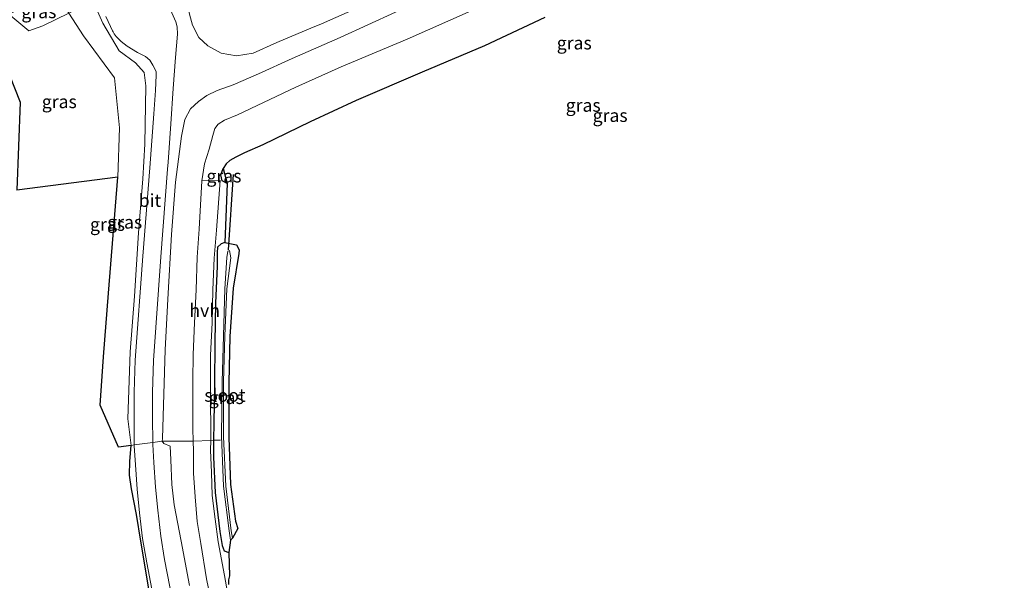
# Model space of a CAD drawing. Units: metres. Extents: x 79998 to 86274, y 401181 to 406253.
# Drawn here: x 80227 to 80417, y 401392 to 401501 of the extents above; entities that cross this region are included whole.
import ezdxf
from ezdxf.enums import TextEntityAlignment as Align

# ---------------------------------------------------------------- set-up
doc = ezdxf.new("R2010")
doc.units = ezdxf.units.M
doc.linetypes.add('IE-TERREINAFSCHEIDING', pattern=[10, 8, -2])
for name, color, linetype, lineweight in [('B-ME-GW-INSTEEKWATERGANG-L-B1', 10, 'Continuous', 25), ('B-ME-GW-KRUINLIJN-L-B1', 93, 'Continuous', 18), ('B-ME-GW-TEENLIJN-L-B1', 93, 'Continuous', 18), ('B-ME-IE-GRASLAND-GV-B6', 93, 'Continuous', 18), ('B-ME-IE-TERREINAFSCHEIDING-RASTERHEKWERK-L-B1', 8, 'IE-TERREINAFSCHEIDING', 18), ('B-ME-KG-KADASTRAAL-OPNAMEDTMGRENS-L-B1', 10, 'Continuous', 25), ('B-ME-KW-DUIKER-L-B1', 10, 'Continuous', 25), ('B-ME-OG-WATER-GV-B6', 153, 'Continuous', 18), ('B-ME-VH-VERH_SOORT-BITUMEN-GV-B6', 8, 'IE-TERREINAFSCHEIDING-NATUURLIJK-HOUTWAL', 18), ('B-ME-VH-VERH_SOORT-HALF_VERHARDING-GV-B6', 8, 'IE-TERREINAFSCHEIDING-NATUURLIJK-HOUTWAL', 18)]:
    doc.layers.add(name, color=color, linetype=linetype, lineweight=lineweight)
doc.styles.add('NLCS-ISO', font='NLCS-ISO.TTF')
doc.linetypes.add('IE-TERREINAFSCHEIDING-NATUURLIJK-HOUTWAL', pattern='A,7,-1.5,[67,NLCS.SHX,S=0.75,R=45,X=0,Y=0],-1.5,7,-1.5,[70,NLCS.SHX,S=0.75,R=0,X=0,Y=0],-1.5', length=20)

msp = doc.modelspace()

# ---------------------------------------------------------------- linework, layer by layer
at = {"layer": 'B-ME-GW-INSTEEKWATERGANG-L-B1'}
for points in [[(80224.8987, 401501.6682, 0.451), (80223.3134, 401499.8708, 0.3893), (80223.0499, 401494.7324, 0.2655), (80227.0791, 401484.6641, 0.5835), (80226.4592, 401467.6255, 1.3403)], [(80267.115, 401468.945, 0.775), (80266.162, 401469.467, 0.779), (80265.877, 401470.613, 0.803), (80266.319, 401471.826, 0.759)], [(80266.668, 401457.526, 0.582), (80265.98, 401457.314, 0.587), (80265.271, 401456.653, 0.699), (80265.167, 401455.635, 0.733), (80265.188, 401452.88, 0.794), (80264.887, 401445.917, 0.764), (80264.876, 401445.905, 0.755), (80264.729, 401438.257, 0.737), (80264.653, 401430.146, 0.699), (80264.508, 401422.707, 0.666), (80264.4765, 401419.3448, 0.6945), (80264.446, 401416.093, 0.722), (80264.798, 401409.27, 0.755), (80265.685, 401401.746, 0.746), (80266.121, 401399.052, 0.715), (80266.528, 401397.961, 0.757), (80267.468, 401397.657, 0.705)]]:
    msp.add_polyline3d(points, dxfattribs=at)
at = {"layer": 'B-ME-GW-KRUINLIJN-L-B1'}
msp.add_line((80257.104, 401469.206, 3.319), (80258.264, 401478.081, 3.334), dxfattribs=at)
for points in [[(80258.621, 401506.694, 2.881), (80259.838, 401501.648, 2.866), (80260.408, 401499.512, 2.93), (80261.611, 401497.136, 3.015), (80263.398, 401495.52, 3.158), (80265.935, 401494.106, 3.285), (80268.938, 401493.574, 3.386), (80272.158, 401494.13, 3.39), (80276.742, 401496.159, 3.425), (80283.3141, 401498.9258, 3.4166), (80285.343, 401499.78, 3.414), (80298.005, 401505.468, 3.388), (80310.288, 401510.932, 3.403), (80322.303, 401516.018, 3.406), (80333.991, 401521.071, 3.37), (80346.586, 401526.34, 3.337), (80360.191, 401531.831, 3.366), (80373.124, 401537.058, 3.339), (80385.126, 401541.804, 3.352), (80397.253, 401546.536, 3.341), (80410.865, 401551.842, 3.329), (80414.1452, 401552.9993, 3.3427)], [(80258.264, 401478.081, 3.334), (80258.928, 401481.283, 3.361), (80260.053, 401483.366, 3.393), (80261.602, 401484.782, 3.408), (80263.178, 401485.924, 3.418), (80265.211, 401486.88, 3.396), (80268.301, 401487.974, 3.378), (80273.171, 401490.114, 3.426), (80279.686, 401493.048, 3.408), (80288.94, 401497.156, 3.392), (80299.63, 401502.001, 3.449), (80311.982, 401507.277, 3.411), (80324.052, 401512.466, 3.392), (80335.635, 401517.106, 3.269), (80348.12, 401522.268, 3.3), (80361.146, 401527.646, 3.329), (80375.14, 401533.202, 3.274), (80386.612, 401537.846, 3.314), (80398.818, 401542.826, 3.36), (80412.552, 401547.731, 3.29), (80415.717, 401548.9373, 3.2903)], [(80248.582, 401418.357, 3.874), (80247.906, 401423.459, 3.365), (80248.347, 401436.398, 3.338), (80249.222, 401447.171, 3.374), (80249.957, 401459.397, 3.39), (80250.817, 401469.809, 3.405), (80251.1847, 401476.5514, 3.497), (80251.4203, 401487.7693, 3.3591), (80251.0899, 401490.375, 3.2494), (80249.3877, 401492.2567, 3.1863), (80246.2334, 401494.568, 3.0016), (80243.0744, 401499.9115, 2.8847), (80241.2241, 401504.0712, 2.5419), (80239.4655, 401508.464, 2.7819)], [(80259.812, 401391.286, 3.154), (80258.237, 401399.863, 3.084), (80256.853, 401406.854, 3.119), (80256.423, 401410.798, 3.073), (80256.196, 401415.549, 3.171), (80256.083, 401418.227, 3.211), (80254.884, 401418.749, 3.445), (80254.538, 401419.147, 3.803), (80254.632, 401419.682, 3.36), (80255.155, 401436.802, 3.31), (80255.649, 401446.564, 3.281), (80256.382, 401459.075, 3.372), (80257.104, 401469.206, 3.319)]]:
    msp.add_polyline3d(points, dxfattribs=at)
at = {"layer": 'B-ME-GW-TEENLIJN-L-B1'}
for points in [[(80262.209, 401469.454, 0.973), (80262.717, 401472.717, 0.974), (80263.661, 401475.594, 1.068), (80264.313, 401478.175, 1.198), (80264.713, 401479.539, 1.263), (80265.375, 401480.419, 1.34), (80266.577, 401481.177, 1.3), (80269.101, 401482.216, 1.286), (80280.407, 401487.555, 1.38), (80289.141, 401491.484, 1.27), (80301.922, 401496.813, 1.281), (80313.715, 401502.055, 1.234), (80325.785, 401507.53, 1.399), (80337.346, 401512.588, 1.413), (80350.002, 401518.057, 1.403), (80362.819, 401523.394, 1.436), (80376.772, 401528.688, 1.37), (80388.213, 401533.123, 1.317), (80400.736, 401538.281, 1.407), (80413.942, 401543.535, 1.374), (80417.3084, 401544.825, 1.3991)], [(80236.5417, 401501.8553, 1.3443), (80239.3531, 401497.468, 1.7024), (80245.3651, 401489.311, 1.9085), (80246.2949, 401479.7074, 2.2873), (80246.015, 401470.136, 2.317)]]:
    msp.add_polyline3d(points, dxfattribs=at)
at = {"layer": 'B-ME-IE-GRASLAND-GV-B6'}
for points in [[(80233.9946, 401505.83, 1.4975), (80236.5417, 401501.8553, 1.3443), (80231.473, 401499.413, 1.05), (80228.778, 401498.39, 0.889), (80224.8987, 401501.6682, 0.451), (80228.6174, 401503.322, 0.8287), (80232.4396, 401505.0881, 1.1645), (80233.9946, 401505.83, 1.4975)], [(80259.838, 401501.648, 2.866), (80260.408, 401499.512, 2.93), (80261.611, 401497.136, 3.015), (80263.398, 401495.52, 3.158), (80265.935, 401494.106, 3.285), (80268.938, 401493.574, 3.386), (80272.158, 401494.13, 3.39), (80276.742, 401496.159, 3.425), (80283.3141, 401498.9258, 3.4166), (80285.343, 401499.78, 3.414), (80298.005, 401505.468, 3.388)], [(80298.005, 401505.468, 3.388), (80285.343, 401499.78, 3.414), (80283.3141, 401498.9258, 3.4166), (80276.742, 401496.159, 3.425), (80272.158, 401494.13, 3.39), (80268.938, 401493.574, 3.386), (80265.935, 401494.106, 3.285), (80263.398, 401495.52, 3.158), (80261.611, 401497.136, 3.015), (80260.408, 401499.512, 2.93), (80259.838, 401501.648, 2.866)], [(80241.2241, 401504.0712, 2.5419), (80243.0744, 401499.9115, 2.8847), (80246.2334, 401494.568, 3.0016), (80249.3877, 401492.2567, 3.1863), (80251.0899, 401490.375, 3.2494), (80251.4203, 401487.7693, 3.3591), (80251.1847, 401476.5514, 3.497), (80250.817, 401469.809, 3.405), (80249.957, 401459.397, 3.39), (80249.222, 401447.171, 3.374), (80248.347, 401436.398, 3.338), (80247.906, 401423.459, 3.365), (80248.582, 401418.357, 3.874), (80246.089, 401418.016, 3.013), (80242.554, 401426.15, 2.219), (80243.199, 401435.482, 2.137), (80244.187, 401447.738, 2.115), (80245.05, 401458.932, 2.204), (80246.015, 401470.136, 2.317), (80246.2949, 401479.7074, 2.2873), (80245.3651, 401489.311, 1.9085), (80239.3531, 401497.468, 1.7024), (80236.5417, 401501.8553, 1.3443)], [(80243.6631, 401501.1796, 2.8507), (80244.5358, 401499.2599, 2.8939), (80244.9497, 401498.3948, 2.9151), (80245.0596, 401498.2161, 2.9205), (80245.2944, 401497.8342, 2.9319), (80245.6785, 401497.3311, 2.9433), (80245.7681, 401497.2138, 2.946), (80246.6088, 401496.3415, 2.9825), (80247.7559, 401495.445, 2.9989), (80249.7935, 401494.2397, 3.071), (80251.3172, 401493.4455, 3.1389), (80252.1821, 401492.7395, 3.1997), (80252.7586, 401491.8041, 3.2659), (80253.1877, 401490.9738, 3.3095), (80253.3643, 401490.4924, 3.3233), (80253.4017, 401489.8566, 3.3403), (80253.2547, 401486.8696, 3.4224), (80252.9707, 401482.3726, 3.445), (80252.139, 401471.964, 3.497), (80250.847, 401454.9, 3.531), (80249.328, 401434.805, 3.52), (80249.114, 401428.621, 3.529), (80249.109, 401423.524, 3.537), (80249.1625, 401418.4332, 3.5069), (80248.582, 401418.357, 3.874), (80247.906, 401423.459, 3.365), (80248.347, 401436.398, 3.338), (80249.222, 401447.171, 3.374), (80249.957, 401459.397, 3.39), (80250.817, 401469.809, 3.405), (80251.1847, 401476.5514, 3.497), (80251.4203, 401487.7693, 3.3591), (80251.0899, 401490.375, 3.2494), (80249.3877, 401492.2567, 3.1863), (80246.2334, 401494.568, 3.0016), (80243.0744, 401499.9115, 2.8847), (80241.2241, 401504.0712, 2.5419)], [(80299.63, 401502.001, 3.449), (80288.94, 401497.156, 3.392), (80279.686, 401493.048, 3.408), (80273.171, 401490.114, 3.426), (80268.301, 401487.974, 3.378), (80265.211, 401486.88, 3.396), (80263.178, 401485.924, 3.418), (80261.602, 401484.782, 3.408), (80260.053, 401483.366, 3.393), (80258.928, 401481.283, 3.361), (80258.264, 401478.081, 3.334), (80257.104, 401469.206, 3.319), (80256.382, 401459.075, 3.372), (80255.649, 401446.564, 3.281), (80255.155, 401436.802, 3.31), (80254.632, 401419.682, 3.36), (80254.538, 401419.147, 3.803), (80252.7497, 401418.9093, 3.4736), (80252.669, 401423.695, 3.469), (80252.682, 401428.634, 3.473), (80252.851, 401434.722, 3.462), (80254.318, 401454.755, 3.467), (80255.599, 401471.677, 3.427), (80255.719, 401473.063, 3.44), (80256.246, 401480.437, 3.442), (80256.695, 401487.294, 3.408), (80257.133, 401493.239, 3.146), (80257.509, 401497.765, 3.012), (80257.476, 401499.208, 3.004), (80257.207, 401500.169, 2.995), (80255.3084, 401504.407, 2.9692)], [(80226.4592, 401467.6255, 1.3403), (80227.0791, 401484.6641, 0.5835), (80223.0499, 401494.7324, 0.2655), (80223.3134, 401499.8708, 0.3893), (80224.8987, 401501.6682, 0.451), (80228.778, 401498.39, 0.889), (80231.473, 401499.413, 1.05), (80236.5417, 401501.8553, 1.3443), (80239.3531, 401497.468, 1.7024), (80245.3651, 401489.311, 1.9085), (80246.2949, 401479.7074, 2.2873), (80246.015, 401470.136, 2.317), (80226.4592, 401467.6255, 1.3403)], [(80262.209, 401469.454, 0.973), (80261.7341, 401460.1089, 1.001), (80261.288, 401454.723, 1.042), (80261.121, 401448.371, 1.056), (80260.812, 401442.047, 1.074), (80260.524, 401435.883, 1.105), (80260.463, 401430.913, 1.071), (80260.502, 401426.283, 1.002), (80260.496, 401421.636, 0.958), (80260.5659, 401419.1984, 0.9445), (80260.276, 401419.188, 1.05), (80254.538, 401419.147, 3.803), (80254.632, 401419.682, 3.36), (80255.155, 401436.802, 3.31), (80255.649, 401446.564, 3.281), (80256.382, 401459.075, 3.372), (80257.104, 401469.206, 3.319), (80258.264, 401478.081, 3.334), (80258.928, 401481.283, 3.361), (80260.053, 401483.366, 3.393), (80261.602, 401484.782, 3.408), (80263.178, 401485.924, 3.418), (80265.211, 401486.88, 3.396), (80268.301, 401487.974, 3.378), (80273.171, 401490.114, 3.426), (80279.686, 401493.048, 3.408), (80288.94, 401497.156, 3.392), (80299.63, 401502.001, 3.449)], [(80328.523, 401501.012, 0.947), (80316.843, 401495.533, 0.87), (80304.812, 401490.45, 0.91), (80292.074, 401484.967, 0.83), (80283.147, 401480.865, 0.852), (80273.996, 401476.433, 0.792), (80270.491, 401474.872, 0.752), (80268.758, 401474.026, 0.726), (80267.637, 401473.347, 0.778), (80266.922, 401472.737, 0.761), (80266.319, 401471.826, 0.759), (80265.877, 401470.613, 0.803), (80266.162, 401469.467, 0.779), (80267.115, 401468.945, 0.775), (80266.668, 401457.526, 0.582), (80265.98, 401457.314, 0.587), (80265.271, 401456.653, 0.699), (80265.167, 401455.635, 0.733), (80265.188, 401452.88, 0.794), (80264.887, 401445.917, 0.764), (80264.876, 401445.905, 0.755), (80264.729, 401438.257, 0.737), (80264.653, 401430.146, 0.699), (80264.508, 401422.707, 0.666), (80264.4765, 401419.3448, 0.6945), (80263.9401, 401419.3245, 0.7473), (80263.977, 401421.952, 0.718), (80263.901, 401426.41, 0.857), (80263.875, 401430.815, 0.88), (80263.918, 401435.797, 0.853), (80264.231, 401442.043, 0.849), (80264.329, 401448.399, 0.849), (80264.596, 401454.541, 0.809), (80265.065, 401459.92, 0.787), (80265.759, 401469.518, 0.849), (80262.209, 401469.454, 0.973), (80262.717, 401472.717, 0.974), (80263.661, 401475.594, 1.068), (80264.313, 401478.175, 1.198), (80264.713, 401479.539, 1.263), (80265.375, 401480.419, 1.34), (80266.577, 401481.177, 1.3), (80269.101, 401482.216, 1.286), (80280.407, 401487.555, 1.38), (80289.141, 401491.484, 1.27), (80301.922, 401496.813, 1.281), (80313.715, 401502.055, 1.234)], [(80313.715, 401502.055, 1.234), (80301.922, 401496.813, 1.281), (80289.141, 401491.484, 1.27), (80280.407, 401487.555, 1.38), (80269.101, 401482.216, 1.286), (80266.577, 401481.177, 1.3), (80265.375, 401480.419, 1.34), (80264.713, 401479.539, 1.263), (80264.313, 401478.175, 1.198), (80263.661, 401475.594, 1.068), (80262.717, 401472.717, 0.974), (80262.209, 401469.454, 0.973)], [(80223.0499, 401494.7324, 0.2655), (80227.0791, 401484.6641, 0.5835), (80226.4592, 401467.6255, 1.3403)], [(80267.115, 401468.945, 0.775), (80266.162, 401469.467, 0.779), (80265.877, 401470.613, 0.803), (80266.319, 401471.826, 0.759), (80267.115, 401468.945, 0.775)], [(80269.46, 401456.097, 0.483), (80269.397, 401455.395, 0.47), (80268.258, 401448.707, 0.301), (80267.624, 401439.365, 0.304), (80267.41, 401430.459, 0.361), (80267.424, 401419.859, 0.306), (80267.768, 401410.816, 0.369), (80268.745, 401403.72, 0.203), (80269.17, 401402.277, 0.183), (80268.123, 401400.426, -0.49), (80267.89, 401401.872, -0.478), (80266.834, 401410.479, -0.4029), (80266.421, 401420.026, -0.4029), (80266.385, 401430.648, -0.4029), (80266.632, 401439.496, -0.4029), (80267.07, 401448.621, -0.4029), (80267.817, 401454.548, -0.5429), (80267.581, 401455.995, -0.5429), (80267.233, 401455.853, -0.5429), (80267.038, 401454.667, -0.5429), (80266.666, 401448.594, -0.401), (80266.375, 401439.505, -0.4029), (80266.132, 401430.604, -0.4029), (80265.997, 401420.162, -0.4029), (80266.424, 401410.502, -0.4029), (80267.517, 401401.852, -0.492), (80267.761, 401400.058, -0.526), (80267.468, 401397.657, 0.705), (80266.528, 401397.961, 0.757), (80266.121, 401399.052, 0.715), (80265.685, 401401.746, 0.746), (80264.798, 401409.27, 0.755), (80264.446, 401416.093, 0.722), (80264.4765, 401419.3448, 0.6945), (80264.508, 401422.707, 0.666), (80264.653, 401430.146, 0.699), (80264.729, 401438.257, 0.737), (80264.876, 401445.905, 0.755), (80264.887, 401445.917, 0.764), (80265.188, 401452.88, 0.794), (80265.167, 401455.635, 0.733), (80265.271, 401456.653, 0.699), (80265.98, 401457.314, 0.587), (80266.668, 401457.526, 0.582), (80268.901, 401457.116, 0.523), (80269.46, 401456.097, 0.483)], [(80252.127, 401389.85, 3.353), (80250.416, 401399.87, 3.363), (80249.601, 401405.031, 3.375), (80248.638, 401409.969, 3.336), (80248.223, 401412.607, 3.35), (80248.321, 401415.311, 3.264), (80248.582, 401418.357, 3.874), (80249.1625, 401418.4332, 3.5069)], [(80249.1625, 401418.4332, 3.5069), (80249.164, 401418.288, 3.506), (80249.374, 401414.629, 3.547), (80249.697, 401409.932, 3.536), (80250.159, 401405.303, 3.542), (80250.767, 401400.354, 3.549), (80251.562, 401395.679, 3.54), (80255.204, 401376.655, 3.539)], [(80258.655, 401377.492, 3.475), (80255.007, 401396.297, 3.46), (80254.31, 401400.854, 3.452), (80253.688, 401405.844, 3.472), (80253.244, 401410.269, 3.487), (80252.919, 401415.082, 3.465), (80252.756, 401418.533, 3.474), (80252.7497, 401418.9093, 3.4736), (80254.538, 401419.147, 3.803)], [(80259.812, 401391.286, 3.154), (80258.237, 401399.863, 3.084), (80256.853, 401406.854, 3.119), (80256.423, 401410.798, 3.073), (80256.196, 401415.549, 3.171), (80256.083, 401418.227, 3.211), (80254.884, 401418.749, 3.445), (80254.538, 401419.147, 3.803), (80260.276, 401419.188, 1.05), (80260.5659, 401419.1984, 0.9445)], [(80254.538, 401419.147, 3.803), (80254.884, 401418.749, 3.445), (80256.083, 401418.227, 3.211), (80256.196, 401415.549, 3.171), (80256.423, 401410.798, 3.073), (80256.853, 401406.854, 3.119), (80258.237, 401399.863, 3.084), (80259.812, 401391.286, 3.154)], [(80260.5659, 401419.1984, 0.9445), (80260.62, 401417.309, 0.934), (80260.623, 401413.012, 0.925), (80260.942, 401408.442, 0.891), (80261.332, 401403.666, 0.903), (80262.018, 401399.392, 0.866), (80263.098, 401392.614, 0.933), (80264.642, 401385.092, 1.005)], [(80267.921, 401385.544, 0.82), (80266.616, 401393.207, 0.816), (80265.367, 401399.721, 0.835), (80264.778, 401404.085, 0.795), (80264.225, 401408.7, 0.815), (80264.064, 401413.128, 0.802), (80263.914, 401417.463, 0.768), (80263.9401, 401419.3245, 0.7473), (80264.4765, 401419.3448, 0.6945), (80264.446, 401416.093, 0.722), (80264.798, 401409.27, 0.755), (80265.685, 401401.746, 0.746), (80266.121, 401399.052, 0.715), (80266.528, 401397.961, 0.757), (80267.468, 401397.657, 0.705), (80267.595, 401393.134, 0.684), (80267.379, 401392.386, 0.724), (80267.39, 401391.497, 0.755)]]:
    msp.add_polyline3d(points, dxfattribs=at)
at = {"layer": 'B-ME-IE-TERREINAFSCHEIDING-RASTERHEKWERK-L-B1'}
msp.add_line((80265.805, 401419.395, 1.008), (80264.4765, 401419.3448, 0.6945), dxfattribs=at)
for points in [[(80246.794, 401506.635, 2.927), (80242.3197, 401504.5889, 2.84), (80241.2241, 401504.0712, 2.5419), (80236.898, 401502.027, 1.365), (80236.5417, 401501.8553, 1.3443), (80231.473, 401499.413, 1.05), (80228.778, 401498.39, 0.889), (80224.8987, 401501.6682, 0.451)], [(80264.4765, 401419.3448, 0.6945), (80263.9401, 401419.3245, 0.7473), (80260.5659, 401419.1984, 0.9445), (80260.276, 401419.188, 1.05), (80254.538, 401419.147, 3.803), (80252.7497, 401418.9093, 3.4736), (80249.1625, 401418.4332, 3.5069), (80248.582, 401418.357, 3.874)]]:
    msp.add_polyline3d(points, dxfattribs=at)
at = {"layer": 'B-ME-KG-KADASTRAAL-OPNAMEDTMGRENS-L-B1'}
for points in [[(80328.523, 401501.012, 0.947), (80316.843, 401495.533, 0.87), (80304.812, 401490.45, 0.91), (80292.074, 401484.967, 0.83), (80283.147, 401480.865, 0.852), (80273.996, 401476.433, 0.792), (80270.491, 401474.872, 0.752), (80268.758, 401474.026, 0.726), (80267.637, 401473.347, 0.778), (80266.922, 401472.737, 0.761), (80266.319, 401471.826, 0.759), (80267.115, 401468.945, 0.775), (80266.668, 401457.526, 0.582), (80268.901, 401457.116, 0.523), (80269.46, 401456.097, 0.483), (80269.397, 401455.395, 0.47), (80268.258, 401448.707, 0.301), (80267.624, 401439.365, 0.304), (80267.41, 401430.459, 0.361), (80267.424, 401419.859, 0.306), (80267.768, 401410.816, 0.369), (80268.745, 401403.72, 0.203), (80269.17, 401402.277, 0.183), (80268.123, 401400.426, -0.49), (80267.761, 401400.058, -0.526), (80267.468, 401397.657, 0.705), (80267.595, 401393.134, 0.684), (80267.379, 401392.386, 0.724), (80267.39, 401391.497, 0.755)], [(80252.127, 401389.85, 3.353), (80250.416, 401399.87, 3.363), (80249.601, 401405.031, 3.375), (80248.638, 401409.969, 3.336), (80248.223, 401412.607, 3.35), (80248.321, 401415.311, 3.264), (80248.582, 401418.357, 3.874), (80246.089, 401418.016, 3.013), (80242.554, 401426.15, 2.219), (80243.199, 401435.482, 2.137), (80244.187, 401447.738, 2.115), (80245.05, 401458.932, 2.204), (80246.015, 401470.136, 2.317), (80226.4592, 401467.6255, 1.3403)]]:
    msp.add_polyline3d(points, dxfattribs=at)
at = {"layer": 'B-ME-KW-DUIKER-L-B1'}
msp.add_line((80267.367, 401456.122, -0.53), (80268.351, 401470.679, -0.41), dxfattribs=at)
at = {"layer": 'B-ME-OG-WATER-GV-B6'}
msp.add_polyline3d([(80267.761, 401400.058, -0.526), (80267.517, 401401.852, -0.492), (80266.424, 401410.502, -0.4029), (80265.997, 401420.162, -0.4029), (80266.132, 401430.604, -0.4029), (80266.375, 401439.505, -0.4029), (80266.666, 401448.594, -0.401), (80267.038, 401454.667, -0.5429), (80267.233, 401455.853, -0.5429), (80267.581, 401455.995, -0.5429), (80267.817, 401454.548, -0.5429), (80267.07, 401448.621, -0.4029), (80266.632, 401439.496, -0.4029), (80266.385, 401430.648, -0.4029), (80266.421, 401420.026, -0.4029), (80266.834, 401410.479, -0.4029), (80267.89, 401401.872, -0.478), (80268.123, 401400.426, -0.49), (80267.761, 401400.058, -0.526)], dxfattribs=at)
at = {"layer": 'B-ME-VH-VERH_SOORT-BITUMEN-GV-B6'}
for points in [[(80255.3084, 401504.407, 2.9692), (80257.207, 401500.169, 2.995), (80257.476, 401499.208, 3.004), (80257.509, 401497.765, 3.012), (80257.133, 401493.239, 3.146), (80256.695, 401487.294, 3.408), (80256.246, 401480.437, 3.442), (80255.719, 401473.063, 3.44), (80255.599, 401471.677, 3.427), (80254.318, 401454.755, 3.467), (80252.851, 401434.722, 3.462), (80252.682, 401428.634, 3.473), (80252.669, 401423.695, 3.469), (80252.7497, 401418.9093, 3.4736), (80249.1625, 401418.4332, 3.5069), (80249.109, 401423.524, 3.537), (80249.114, 401428.621, 3.529), (80249.328, 401434.805, 3.52), (80250.847, 401454.9, 3.531), (80252.139, 401471.964, 3.497), (80252.9707, 401482.3726, 3.445), (80253.2547, 401486.8696, 3.4224), (80253.4017, 401489.8566, 3.3403), (80253.3643, 401490.4924, 3.3233), (80253.1877, 401490.9738, 3.3095), (80252.7586, 401491.8041, 3.2659), (80252.1821, 401492.7395, 3.1997), (80251.3172, 401493.4455, 3.1389), (80249.7935, 401494.2397, 3.071), (80247.7559, 401495.445, 2.9989), (80246.6088, 401496.3415, 2.9825), (80245.7681, 401497.2138, 2.946), (80245.6785, 401497.3311, 2.9433), (80245.2944, 401497.8342, 2.9319), (80245.0596, 401498.2161, 2.9205), (80244.9497, 401498.3948, 2.9151), (80244.5358, 401499.2599, 2.8939), (80243.6631, 401501.1796, 2.8507)], [(80255.204, 401376.655, 3.539), (80251.562, 401395.679, 3.54), (80250.767, 401400.354, 3.549), (80250.159, 401405.303, 3.542), (80249.697, 401409.932, 3.536), (80249.374, 401414.629, 3.547), (80249.164, 401418.288, 3.506), (80249.1625, 401418.4332, 3.5069), (80252.7497, 401418.9093, 3.4736)], [(80252.7497, 401418.9093, 3.4736), (80252.756, 401418.533, 3.474), (80252.919, 401415.082, 3.465), (80253.244, 401410.269, 3.487), (80253.688, 401405.844, 3.472), (80254.31, 401400.854, 3.452), (80255.007, 401396.297, 3.46), (80258.655, 401377.492, 3.475)]]:
    msp.add_polyline3d(points, dxfattribs=at)
at = {"layer": 'B-ME-VH-VERH_SOORT-HALF_VERHARDING-GV-B6'}
for points in [[(80262.209, 401469.454, 0.973), (80265.759, 401469.518, 0.849), (80265.065, 401459.92, 0.787), (80264.596, 401454.541, 0.809), (80264.329, 401448.399, 0.849), (80264.231, 401442.043, 0.849), (80263.918, 401435.797, 0.853), (80263.875, 401430.815, 0.88), (80263.901, 401426.41, 0.857), (80263.977, 401421.952, 0.718), (80263.9401, 401419.3245, 0.7473), (80260.5659, 401419.1984, 0.9445), (80260.496, 401421.636, 0.958), (80260.502, 401426.283, 1.002), (80260.463, 401430.913, 1.071), (80260.524, 401435.883, 1.105), (80260.812, 401442.047, 1.074), (80261.121, 401448.371, 1.056), (80261.288, 401454.723, 1.042), (80261.7341, 401460.1089, 1.001), (80262.209, 401469.454, 0.973)], [(80264.642, 401385.092, 1.005), (80263.098, 401392.614, 0.933), (80262.018, 401399.392, 0.866), (80261.332, 401403.666, 0.903), (80260.942, 401408.442, 0.891), (80260.623, 401413.012, 0.925), (80260.62, 401417.309, 0.934), (80260.5659, 401419.1984, 0.9445), (80263.9401, 401419.3245, 0.7473)], [(80263.9401, 401419.3245, 0.7473), (80263.914, 401417.463, 0.768), (80264.064, 401413.128, 0.802), (80264.225, 401408.7, 0.815), (80264.778, 401404.085, 0.795), (80265.367, 401399.721, 0.835), (80266.616, 401393.207, 0.816), (80267.921, 401385.544, 0.82)]]:
    msp.add_polyline3d(points, dxfattribs=at)

# ---------------------------------------------------------------- texts
at = {"layer": 'B-ME-IE-GRASLAND-GV-B6', "ltscale": 0.2, "style": 'NLCS-ISO'}
for p in [(80230.7202, 401502.11), (80334.193, 401496.0743), (80234.6724, 401484.7404), (80335.9232, 401484.0422), (80341.1293, 401482.0747), (80266.496, 401470.3855), (80243.981, 401461.0436), (80247.3129, 401461.473), (80266.953, 401427.5915)]:
    msp.add_text('gras', height=2.5, dxfattribs=at).set_placement(p, align=Align.MIDDLE_CENTER)
at = {"layer": 'B-ME-OG-WATER-GV-B6', "ltscale": 0.2, "style": 'NLCS-ISO'}
msp.add_text('sloot', height=2.5, dxfattribs=at).set_placement((80266.6896, 401428.0347), align=Align.MIDDLE_CENTER)
at = {"layer": 'B-ME-VH-VERH_SOORT-BITUMEN-GV-B6', "ltscale": 0.2, "style": 'NLCS-ISO'}
msp.add_text('bit', height=2.5, dxfattribs=at).set_placement((80252.184, 401465.6621), align=Align.MIDDLE_CENTER)
at = {"layer": 'B-ME-VH-VERH_SOORT-HALF_VERHARDING-GV-B6', "ltscale": 0.2, "style": 'NLCS-ISO'}
msp.add_text('hvh', height=2.5, dxfattribs=at).set_placement((80262.7664, 401444.4254), align=Align.MIDDLE_CENTER)

doc.saveas('drawing.dxf')
